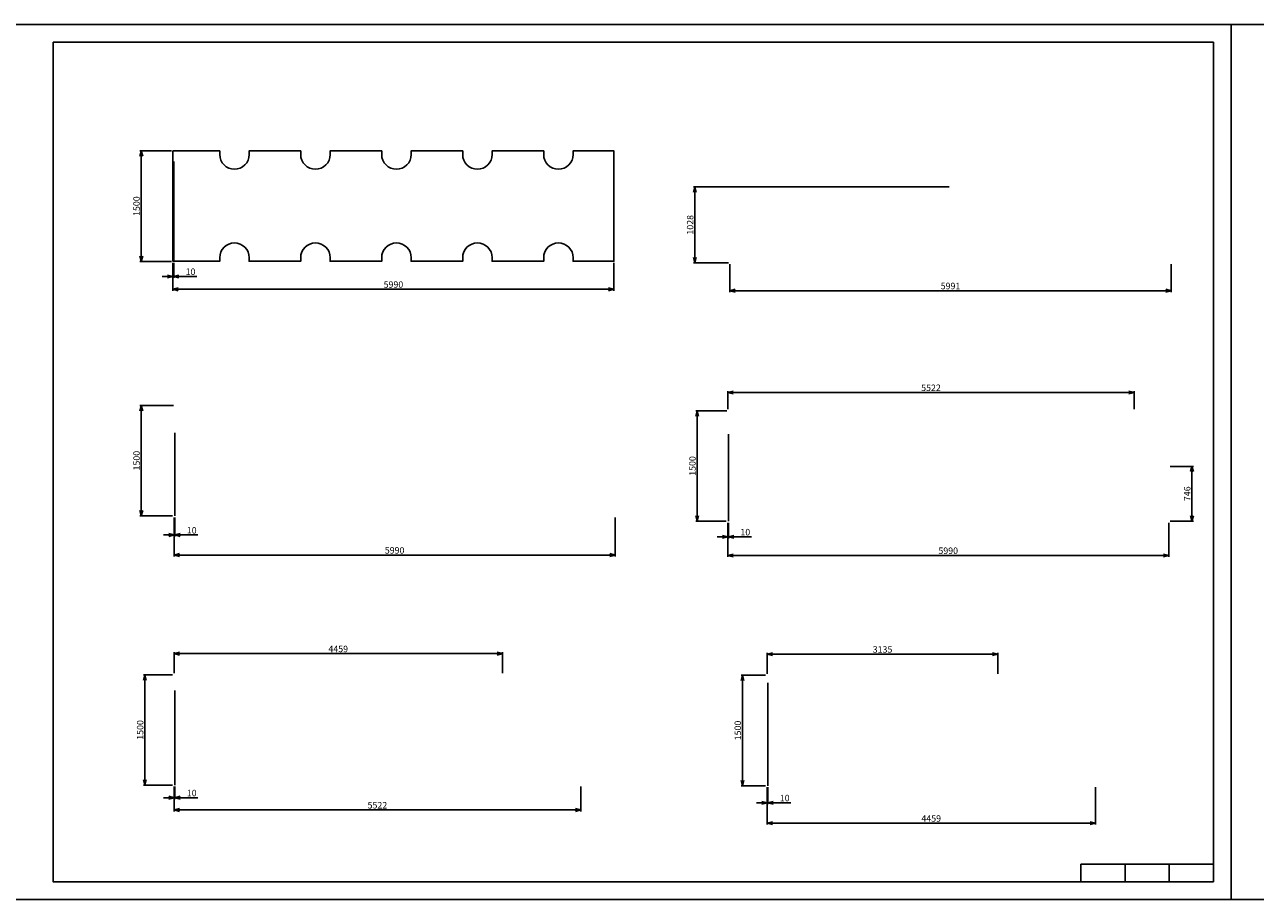
# Model space of a CAD drawing. Extents: x 3711421 to 4039021, y -372500 to -276823.
# Drawn here: x 3737036 to 3753752, y -288703 to -276823 of the extents above; entities that cross this region are included whole.
import ezdxf

# ---------------------------------------------------------------- set-up
doc = ezdxf.new("R2010")
doc.units = 0
doc.header["$LTSCALE"] = 5
doc.header["$MEASUREMENT"] = 0
doc.header["$PDMODE"] = 3
doc.layers.get('0').update_dxf_attribs({"linetype": 'CONTINUOUS'})
doc.layers.get('Defpoints').update_dxf_attribs({"linetype": 'CONTINUOUS'})
for name, color, linetype in [('CNC', 2, 'CONTINUOUS'), ('Khung in', 2, 'CONTINUOUS'), ('Thuoc', 7, 'CONTINUOUS')]:
    doc.layers.add(name, color=color, linetype=linetype)
doc.layers.add('khong in', color=5, linetype='CONTINUOUS', plot=False)
doc.styles.get("Standard").update_dxf_attribs({"font": 'romans.shx', "bigfont": 'romansvn.shx'})
doc.dimstyles.new('TL 1-40', dxfattribs={"dimscale": 40, "dimtxt": 2.2, "dimasz": 1.8, "dimexe": 0.5, "dimexo": 0.5, "dimgap": 0.5, "dimtad": 1, "dimdec": 0, "dimdsep": 46, "dimtxsty": 'Standard', "dimblk": 'OPEN30', "dimcen": 0, "dimclrd": 8, "dimclre": 8, "dimclrt": 3, "dimadec": 0, "dimazin": 0, "dimtfac": 1, "dimtdec": 0, "dimtmove": 0, "dimatfit": 3, "dimldrblk": 'OPEN30', "dimfxl": 1, "dimtolj": 1, "dimtzin": 0, "dimarcsym": 0})

# ---------------------------------------------------------------- blocks, each defined once
blk = doc.blocks.new('_Open30')
at = {"color": 0, "linetype": 'ByBlock', "lineweight": -2}
for p, q in [((-1, 0.27), (0, 0)), ((0, 0), (-1, -0.27)), ((0, 0), (-1, 0))]:
    blk.add_line(p, q, dxfattribs=at)
blk = doc.blocks.new('*D717')
at = {"color": 8, "lineweight": -2, "ltscale": 40}
for p, q in [((3739030, -278538), (3738600, -278538)), ((3738620, -278610), (3738620, -279966)), ((3739030, -280038), (3738600, -280038))]:
    blk.add_line(p, q, dxfattribs=at)
at = {"layer": 'Defpoints', "color": 0, "ltscale": 40}
for p in [(3739050, -278538), (3738620, -280038), (3739050, -280038)]:
    blk.add_point(p, dxfattribs=at)
at = {"color": 8, "lineweight": -2, "ltscale": 40, "xscale": 72, "yscale": 72, "zscale": 72}
for p, rotation in [((3738620, -278538), 90), ((3738620, -280038), 270)]:
    blk.add_blockref('_Open30', p, dxfattribs=dict(at, rotation=rotation))
at = {"color": 3, "ltscale": 40, "insert": (3738556, -279288), "char_height": 88, "attachment_point": 5, "rotation": 90}
blk.add_mtext('\\A1;1500', dxfattribs=at)
blk = doc.blocks.new('*D718')
at = {"color": 8, "lineweight": -2, "ltscale": 40}
for p, q in [((3739050, -280058), (3739050, -280437)), ((3745040, -280058), (3745040, -280437)), ((3739122, -280417), (3744968, -280417))]:
    blk.add_line(p, q, dxfattribs=at)
at = {"layer": 'Defpoints', "color": 0, "ltscale": 40}
for p in [(3739050, -280038), (3745040, -280038), (3745040, -280417)]:
    blk.add_point(p, dxfattribs=at)
at = {"color": 8, "lineweight": -2, "ltscale": 40, "xscale": 72, "yscale": 72, "zscale": 72, "rotation": 180}
blk.add_blockref('_Open30', (3739050, -280417), dxfattribs=at)
at = {"color": 8, "lineweight": -2, "ltscale": 40, "xscale": 72, "yscale": 72, "zscale": 72}
blk.add_blockref('_Open30', (3745040, -280417), dxfattribs=at)
at = {"color": 3, "ltscale": 40, "insert": (3742045, -280353), "char_height": 88, "attachment_point": 5}
blk.add_mtext('\\A1;5990', dxfattribs=at)
blk = doc.blocks.new('*D719')
at = {"color": 8, "lineweight": -2, "ltscale": 40}
for p, q in [((3746615, -280076), (3746615, -280457)), ((3752607, -280076), (3752607, -280457)), ((3746687, -280437), (3752535, -280437))]:
    blk.add_line(p, q, dxfattribs=at)
at = {"layer": 'Defpoints', "color": 0, "ltscale": 40}
for p in [(3746615, -280056), (3752607, -280056), (3752607, -280437)]:
    blk.add_point(p, dxfattribs=at)
at = {"color": 8, "lineweight": -2, "ltscale": 40, "xscale": 72, "yscale": 72, "zscale": 72, "rotation": 180}
blk.add_blockref('_Open30', (3746615, -280437), dxfattribs=at)
at = {"color": 8, "lineweight": -2, "ltscale": 40, "xscale": 72, "yscale": 72, "zscale": 72}
blk.add_blockref('_Open30', (3752607, -280437), dxfattribs=at)
at = {"color": 3, "ltscale": 40, "insert": (3749611, -280373), "char_height": 88, "attachment_point": 5}
blk.add_mtext('\\A1;5991', dxfattribs=at)
blk = doc.blocks.new('*D720')
at = {"color": 8, "lineweight": -2, "ltscale": 40}
for p, q in [((3739056, -281995), (3738600, -281995)), ((3738620, -282067), (3738620, -283423)), ((3739046, -283495), (3738600, -283495))]:
    blk.add_line(p, q, dxfattribs=at)
at = {"layer": 'Defpoints', "color": 0, "ltscale": 40}
for p in [(3739076, -281995), (3738620, -283495), (3739066, -283495)]:
    blk.add_point(p, dxfattribs=at)
at = {"color": 8, "lineweight": -2, "ltscale": 40, "xscale": 72, "yscale": 72, "zscale": 72}
for p, rotation in [((3738620, -281995), 90), ((3738620, -283495), 270)]:
    blk.add_blockref('_Open30', p, dxfattribs=dict(at, rotation=rotation))
at = {"color": 3, "ltscale": 40, "insert": (3738556, -282745), "char_height": 88, "attachment_point": 5, "rotation": 90}
blk.add_mtext('\\A1;1500', dxfattribs=at)
blk = doc.blocks.new('*D721')
at = {"color": 8, "lineweight": -2, "ltscale": 40}
for p, q in [((3739066, -283515), (3739066, -284047)), ((3745056, -283515), (3745056, -284047)), ((3739138, -284027), (3744984, -284027))]:
    blk.add_line(p, q, dxfattribs=at)
at = {"layer": 'Defpoints', "color": 0, "ltscale": 40}
for p in [(3739066, -283495), (3745056, -283495), (3745056, -284027)]:
    blk.add_point(p, dxfattribs=at)
at = {"color": 8, "lineweight": -2, "ltscale": 40, "xscale": 72, "yscale": 72, "zscale": 72, "rotation": 180}
blk.add_blockref('_Open30', (3739066, -284027), dxfattribs=at)
at = {"color": 8, "lineweight": -2, "ltscale": 40, "xscale": 72, "yscale": 72, "zscale": 72}
blk.add_blockref('_Open30', (3745056, -284027), dxfattribs=at)
at = {"color": 3, "ltscale": 40, "insert": (3742061, -283963), "char_height": 88, "attachment_point": 5}
blk.add_mtext('\\A1;5990', dxfattribs=at)
blk = doc.blocks.new('*D722')
at = {"color": 8, "lineweight": -2, "ltscale": 40}
for p, q in [((3746575, -282067), (3746150, -282067)), ((3746170, -282139), (3746170, -283495)), ((3746565, -283567), (3746150, -283567))]:
    blk.add_line(p, q, dxfattribs=at)
at = {"layer": 'Defpoints', "color": 0, "ltscale": 40}
for p in [(3746595, -282067), (3746170, -283567), (3746585, -283567)]:
    blk.add_point(p, dxfattribs=at)
at = {"color": 8, "lineweight": -2, "ltscale": 40, "xscale": 72, "yscale": 72, "zscale": 72}
for p, rotation in [((3746170, -282067), 90), ((3746170, -283567), 270)]:
    blk.add_blockref('_Open30', p, dxfattribs=dict(at, rotation=rotation))
at = {"color": 3, "ltscale": 40, "insert": (3746106, -282817), "char_height": 88, "attachment_point": 5, "rotation": 90}
blk.add_mtext('\\A1;1500', dxfattribs=at)
blk = doc.blocks.new('*D723')
at = {"color": 8, "lineweight": -2, "ltscale": 40}
for p, q in [((3746585, -283587), (3746585, -284052)), ((3752575, -283587), (3752575, -284052)), ((3746657, -284032), (3752503, -284032))]:
    blk.add_line(p, q, dxfattribs=at)
at = {"layer": 'Defpoints', "color": 0, "ltscale": 40}
for p in [(3746585, -283567), (3752575, -283567), (3752575, -284032)]:
    blk.add_point(p, dxfattribs=at)
at = {"color": 8, "lineweight": -2, "ltscale": 40, "xscale": 72, "yscale": 72, "zscale": 72, "rotation": 180}
blk.add_blockref('_Open30', (3746585, -284032), dxfattribs=at)
at = {"color": 8, "lineweight": -2, "ltscale": 40, "xscale": 72, "yscale": 72, "zscale": 72}
blk.add_blockref('_Open30', (3752575, -284032), dxfattribs=at)
at = {"color": 3, "ltscale": 40, "insert": (3749580, -283968), "char_height": 88, "attachment_point": 5}
blk.add_mtext('\\A1;5990', dxfattribs=at)
blk = doc.blocks.new('*D724')
at = {"color": 8, "lineweight": -2, "ltscale": 40}
for p, q in [((3739046, -285652), (3738649, -285652)), ((3738669, -285724), (3738669, -287080)), ((3739046, -287152), (3738649, -287152))]:
    blk.add_line(p, q, dxfattribs=at)
at = {"layer": 'Defpoints', "color": 0, "ltscale": 40}
for p in [(3739066, -285652), (3738669, -287152), (3739066, -287152)]:
    blk.add_point(p, dxfattribs=at)
at = {"color": 8, "lineweight": -2, "ltscale": 40, "xscale": 72, "yscale": 72, "zscale": 72}
for p, rotation in [((3738669, -285652), 90), ((3738669, -287152), 270)]:
    blk.add_blockref('_Open30', p, dxfattribs=dict(at, rotation=rotation))
at = {"color": 3, "ltscale": 40, "insert": (3738605, -286402), "char_height": 88, "attachment_point": 5, "rotation": 90}
blk.add_mtext('\\A1;1500', dxfattribs=at)
blk = doc.blocks.new('*D725')
at = {"color": 8, "lineweight": -2, "ltscale": 40}
for p, q in [((3749591, -279028), (3746119, -279028)), ((3746139, -279100), (3746139, -279984)), ((3746595, -280056), (3746119, -280056))]:
    blk.add_line(p, q, dxfattribs=at)
at = {"layer": 'Defpoints', "color": 0, "ltscale": 40}
for p in [(3749611, -279028), (3746139, -280056), (3746615, -280056)]:
    blk.add_point(p, dxfattribs=at)
at = {"color": 8, "lineweight": -2, "ltscale": 40, "xscale": 72, "yscale": 72, "zscale": 72}
for p, rotation in [((3746139, -279028), 90), ((3746139, -280056), 270)]:
    blk.add_blockref('_Open30', p, dxfattribs=dict(at, rotation=rotation))
at = {"color": 3, "ltscale": 40, "insert": (3746075, -279542), "char_height": 88, "attachment_point": 5, "rotation": 90}
blk.add_mtext('\\A1;1028', dxfattribs=at)
blk = doc.blocks.new('*D726')
at = {"color": 8, "lineweight": -2, "ltscale": 40}
for p, q in [((3739066, -287172), (3739066, -287509)), ((3744588, -287172), (3744588, -287509)), ((3739138, -287489), (3744516, -287489))]:
    blk.add_line(p, q, dxfattribs=at)
at = {"layer": 'Defpoints', "color": 0, "ltscale": 40}
for p in [(3739066, -287152), (3744588, -287152), (3744588, -287489)]:
    blk.add_point(p, dxfattribs=at)
at = {"color": 8, "lineweight": -2, "ltscale": 40, "xscale": 72, "yscale": 72, "zscale": 72, "rotation": 180}
blk.add_blockref('_Open30', (3739066, -287489), dxfattribs=at)
at = {"color": 8, "lineweight": -2, "ltscale": 40, "xscale": 72, "yscale": 72, "zscale": 72}
blk.add_blockref('_Open30', (3744588, -287489), dxfattribs=at)
at = {"color": 3, "ltscale": 40, "insert": (3741827, -287425), "char_height": 88, "attachment_point": 5}
blk.add_mtext('\\A1;5522', dxfattribs=at)
blk = doc.blocks.new('*D727')
at = {"color": 8, "lineweight": -2, "ltscale": 40}
for p, q in [((3747100, -285659), (3746766, -285659)), ((3746786, -285731), (3746786, -287087)), ((3747100, -287159), (3746766, -287159))]:
    blk.add_line(p, q, dxfattribs=at)
at = {"layer": 'Defpoints', "color": 0, "ltscale": 40}
for p in [(3747120, -285659), (3746786, -287159), (3747120, -287159)]:
    blk.add_point(p, dxfattribs=at)
at = {"color": 8, "lineweight": -2, "ltscale": 40, "xscale": 72, "yscale": 72, "zscale": 72}
for p, rotation in [((3746786, -285659), 90), ((3746786, -287159), 270)]:
    blk.add_blockref('_Open30', p, dxfattribs=dict(at, rotation=rotation))
at = {"color": 3, "ltscale": 40, "insert": (3746722, -286409), "char_height": 88, "attachment_point": 5, "rotation": 90}
blk.add_mtext('\\A1;1500', dxfattribs=at)
blk = doc.blocks.new('*D728')
at = {"color": 8, "lineweight": -2, "ltscale": 40}
for p, q in [((3747120, -287179), (3747120, -287688)), ((3751579, -287179), (3751579, -287688)), ((3747192, -287668), (3751507, -287668))]:
    blk.add_line(p, q, dxfattribs=at)
at = {"layer": 'Defpoints', "color": 0, "ltscale": 40}
for p in [(3747120, -287159), (3751579, -287159), (3751579, -287668)]:
    blk.add_point(p, dxfattribs=at)
at = {"color": 8, "lineweight": -2, "ltscale": 40, "xscale": 72, "yscale": 72, "zscale": 72, "rotation": 180}
blk.add_blockref('_Open30', (3747120, -287668), dxfattribs=at)
at = {"color": 8, "lineweight": -2, "ltscale": 40, "xscale": 72, "yscale": 72, "zscale": 72}
blk.add_blockref('_Open30', (3751579, -287668), dxfattribs=at)
at = {"color": 3, "ltscale": 40, "insert": (3749349, -287604), "char_height": 88, "attachment_point": 5}
blk.add_mtext('\\A1;4459', dxfattribs=at)
blk = doc.blocks.new('*D1381')
at = {"color": 8, "lineweight": -2, "ltscale": 40}
for p, q in [((3739050, -280058), (3739050, -280263)), ((3739060, -280058), (3739060, -280263)), ((3738978, -280243), (3738906, -280243)), ((3739050, -280243), (3739060, -280243)), ((3739132, -280243), (3739374, -280243))]:
    blk.add_line(p, q, dxfattribs=at)
at = {"layer": 'Defpoints', "color": 0, "ltscale": 40}
for p in [(3739050, -280038), (3739060, -280038), (3739060, -280243)]:
    blk.add_point(p, dxfattribs=at)
at = {"color": 8, "lineweight": -2, "ltscale": 40, "xscale": 72, "yscale": 72, "zscale": 72}
blk.add_blockref('_Open30', (3739050, -280243), dxfattribs=at)
at = {"color": 8, "lineweight": -2, "ltscale": 40, "xscale": 72, "yscale": 72, "zscale": 72, "rotation": 180}
blk.add_blockref('_Open30', (3739060, -280243), dxfattribs=at)
at = {"color": 3, "ltscale": 40, "insert": (3739289, -280179), "char_height": 88, "attachment_point": 5}
blk.add_mtext('\\A1;10', dxfattribs=at)
blk = doc.blocks.new('*D1383')
at = {"color": 8, "lineweight": -2, "ltscale": 40}
for p, q in [((3739066, -283515), (3739066, -283774)), ((3739076, -283515), (3739076, -283774)), ((3738994, -283754), (3738922, -283754)), ((3739066, -283754), (3739076, -283754)), ((3739148, -283754), (3739390, -283754))]:
    blk.add_line(p, q, dxfattribs=at)
at = {"layer": 'Defpoints', "color": 0, "ltscale": 40}
for p in [(3739066, -283495), (3739076, -283495), (3739076, -283754)]:
    blk.add_point(p, dxfattribs=at)
at = {"color": 8, "lineweight": -2, "ltscale": 40, "xscale": 72, "yscale": 72, "zscale": 72}
blk.add_blockref('_Open30', (3739066, -283754), dxfattribs=at)
at = {"color": 8, "lineweight": -2, "ltscale": 40, "xscale": 72, "yscale": 72, "zscale": 72, "rotation": 180}
blk.add_blockref('_Open30', (3739076, -283754), dxfattribs=at)
at = {"color": 3, "ltscale": 40, "insert": (3739305, -283690), "char_height": 88, "attachment_point": 5}
blk.add_mtext('\\A1;10', dxfattribs=at)
blk = doc.blocks.new('*D1384')
at = {"color": 8, "lineweight": -2, "ltscale": 40}
for p, q in [((3746585, -283587), (3746585, -283800)), ((3746595, -283587), (3746595, -283800)), ((3746513, -283780), (3746441, -283780)), ((3746585, -283780), (3746595, -283780)), ((3746667, -283780), (3746909, -283780))]:
    blk.add_line(p, q, dxfattribs=at)
at = {"layer": 'Defpoints', "color": 0, "ltscale": 40}
for p in [(3746585, -283567), (3746595, -283567), (3746595, -283780)]:
    blk.add_point(p, dxfattribs=at)
at = {"color": 8, "lineweight": -2, "ltscale": 40, "xscale": 72, "yscale": 72, "zscale": 72}
blk.add_blockref('_Open30', (3746585, -283780), dxfattribs=at)
at = {"color": 8, "lineweight": -2, "ltscale": 40, "xscale": 72, "yscale": 72, "zscale": 72, "rotation": 180}
blk.add_blockref('_Open30', (3746595, -283780), dxfattribs=at)
at = {"color": 3, "ltscale": 40, "insert": (3746824, -283716), "char_height": 88, "attachment_point": 5}
blk.add_mtext('\\A1;10', dxfattribs=at)
blk = doc.blocks.new('*D1385')
at = {"color": 8, "lineweight": -2, "ltscale": 40}
for p, q in [((3746585, -282047), (3746585, -281799)), ((3752035, -281819), (3746657, -281819)), ((3752107, -282047), (3752107, -281799))]:
    blk.add_line(p, q, dxfattribs=at)
at = {"layer": 'Defpoints', "color": 0, "ltscale": 40}
for p in [(3746585, -281819), (3746585, -282067), (3752107, -282067)]:
    blk.add_point(p, dxfattribs=at)
at = {"color": 8, "lineweight": -2, "ltscale": 40, "xscale": 72, "yscale": 72, "zscale": 72, "rotation": 180}
blk.add_blockref('_Open30', (3746585, -281819), dxfattribs=at)
at = {"color": 8, "lineweight": -2, "ltscale": 40, "xscale": 72, "yscale": 72, "zscale": 72}
blk.add_blockref('_Open30', (3752107, -281819), dxfattribs=at)
at = {"color": 3, "ltscale": 40, "insert": (3749346, -281755), "char_height": 88, "attachment_point": 5}
blk.add_mtext('\\A1;5522', dxfattribs=at)
blk = doc.blocks.new('*D1386')
at = {"color": 8, "lineweight": -2, "ltscale": 40}
for p, q in [((3752595, -282822), (3752910, -282822)), ((3752890, -282894), (3752890, -283495)), ((3752595, -283567), (3752910, -283567))]:
    blk.add_line(p, q, dxfattribs=at)
at = {"layer": 'Defpoints', "color": 0, "ltscale": 40}
for p in [(3752575, -282822), (3752575, -283567), (3752890, -283567)]:
    blk.add_point(p, dxfattribs=at)
at = {"color": 8, "lineweight": -2, "ltscale": 40, "xscale": 72, "yscale": 72, "zscale": 72}
for p, rotation in [((3752890, -282822), 90), ((3752890, -283567), 270)]:
    blk.add_blockref('_Open30', p, dxfattribs=dict(at, rotation=rotation))
at = {"color": 3, "ltscale": 40, "insert": (3752826, -283194), "char_height": 88, "attachment_point": 5, "rotation": 90}
blk.add_mtext('\\A1;746', dxfattribs=at)
blk = doc.blocks.new('*D1387')
at = {"color": 8, "lineweight": -2, "ltscale": 40}
for p, q in [((3739066, -287172), (3739066, -287343)), ((3739076, -287172), (3739076, -287343)), ((3738994, -287323), (3738922, -287323)), ((3739066, -287323), (3739076, -287323)), ((3739148, -287323), (3739390, -287323))]:
    blk.add_line(p, q, dxfattribs=at)
at = {"layer": 'Defpoints', "color": 0, "ltscale": 40}
for p in [(3739066, -287152), (3739076, -287152), (3739076, -287323)]:
    blk.add_point(p, dxfattribs=at)
at = {"color": 8, "lineweight": -2, "ltscale": 40, "xscale": 72, "yscale": 72, "zscale": 72}
blk.add_blockref('_Open30', (3739066, -287323), dxfattribs=at)
at = {"color": 8, "lineweight": -2, "ltscale": 40, "xscale": 72, "yscale": 72, "zscale": 72, "rotation": 180}
blk.add_blockref('_Open30', (3739076, -287323), dxfattribs=at)
at = {"color": 3, "ltscale": 40, "insert": (3739305, -287259), "char_height": 88, "attachment_point": 5}
blk.add_mtext('\\A1;10', dxfattribs=at)
blk = doc.blocks.new('*D1388')
at = {"color": 8, "lineweight": -2, "ltscale": 40}
for p, q in [((3739066, -285632), (3739066, -285346)), ((3743524, -285632), (3743524, -285346)), ((3743452, -285366), (3739138, -285366))]:
    blk.add_line(p, q, dxfattribs=at)
at = {"layer": 'Defpoints', "color": 0, "ltscale": 40}
for p in [(3739066, -285366), (3739066, -285652), (3743524, -285652)]:
    blk.add_point(p, dxfattribs=at)
at = {"color": 8, "lineweight": -2, "ltscale": 40, "xscale": 72, "yscale": 72, "zscale": 72, "rotation": 180}
blk.add_blockref('_Open30', (3739066, -285366), dxfattribs=at)
at = {"color": 8, "lineweight": -2, "ltscale": 40, "xscale": 72, "yscale": 72, "zscale": 72}
blk.add_blockref('_Open30', (3743524, -285366), dxfattribs=at)
at = {"color": 3, "ltscale": 40, "insert": (3741295, -285302), "char_height": 88, "attachment_point": 5}
blk.add_mtext('\\A1;4459', dxfattribs=at)
blk = doc.blocks.new('*D1389')
at = {"color": 8, "lineweight": -2, "ltscale": 40}
for p, q in [((3747120, -287179), (3747120, -287411)), ((3747130, -287179), (3747130, -287411)), ((3747048, -287391), (3746976, -287391)), ((3747120, -287391), (3747130, -287391)), ((3747202, -287391), (3747444, -287391))]:
    blk.add_line(p, q, dxfattribs=at)
at = {"layer": 'Defpoints', "color": 0, "ltscale": 40}
for p in [(3747120, -287159), (3747130, -287159), (3747130, -287391)]:
    blk.add_point(p, dxfattribs=at)
at = {"color": 8, "lineweight": -2, "ltscale": 40, "xscale": 72, "yscale": 72, "zscale": 72}
blk.add_blockref('_Open30', (3747120, -287391), dxfattribs=at)
at = {"color": 8, "lineweight": -2, "ltscale": 40, "xscale": 72, "yscale": 72, "zscale": 72, "rotation": 180}
blk.add_blockref('_Open30', (3747130, -287391), dxfattribs=at)
at = {"color": 3, "ltscale": 40, "insert": (3747359, -287327), "char_height": 88, "attachment_point": 5}
blk.add_mtext('\\A1;10', dxfattribs=at)
blk = doc.blocks.new('*D1390')
at = {"color": 8, "lineweight": -2, "ltscale": 40}
for p, q in [((3747120, -285639), (3747120, -285353)), ((3750183, -285373), (3747192, -285373)), ((3750255, -285639), (3750255, -285353))]:
    blk.add_line(p, q, dxfattribs=at)
at = {"layer": 'Defpoints', "color": 0, "ltscale": 40}
for p in [(3747120, -285373), (3747120, -285659), (3750255, -285659)]:
    blk.add_point(p, dxfattribs=at)
at = {"color": 8, "lineweight": -2, "ltscale": 40, "xscale": 72, "yscale": 72, "zscale": 72, "rotation": 180}
blk.add_blockref('_Open30', (3747120, -285373), dxfattribs=at)
at = {"color": 8, "lineweight": -2, "ltscale": 40, "xscale": 72, "yscale": 72, "zscale": 72}
blk.add_blockref('_Open30', (3750255, -285373), dxfattribs=at)
at = {"color": 3, "ltscale": 40, "insert": (3748688, -285309), "char_height": 88, "attachment_point": 5}
blk.add_mtext('\\A1;3135', dxfattribs=at)

msp = doc.modelspace()

# ---------------------------------------------------------------- linework, layer by layer
at = {"color": 2}
msp.add_lwpolyline([(3737421.2, -277063.1), (3753181.2, -277063.1), (3753181.2, -288463.1), (3737421.2, -288463.1)], close=True, dxfattribs=at)
at = {"color": 2, "ltscale": 40}
msp.add_lwpolyline([(3745040.4, -279287.5), (3745040.4, -278537.5), (3744485.4, -278537.5), (3744485.4, -278587.4, -0.4142136), (3744285.4, -278787.4, -0.4142136), (3744085.4, -278587.4), (3744085.4, -278537.5), (3743385.4, -278537.5), (3743385.4, -278587.4, -0.4142136), (3743185.4, -278787.4, -0.4142136), (3742985.4, -278587.4), (3742985.4, -278537.5), (3742285.4, -278537.5), (3742285.4, -278587.4, -0.4142136), (3742085.4, -278787.4, -0.4142136), (3741885.4, -278587.4), (3741885.4, -278537.5), (3741185.4, -278537.5), (3741185.4, -278587.4, -0.4142136), (3740985.4, -278787.4, -0.4142136), (3740785.4, -278587.4), (3740785.4, -278537.5), (3740085.4, -278537.5), (3740085.4, -278587.4, -0.4142136), (3739885.4, -278787.4, -0.4142136), (3739685.4, -278587.4), (3739685.4, -278537.5), (3739050.4, -278537.5), (3739050.4, -280037.5), (3739685.4, -280037.5), (3739685.4, -279987.6, -0.4142136), (3739885.4, -279787.6, -0.4142136), (3740085.4, -279987.6), (3740085.4, -280037.5), (3740785.4, -280037.5), (3740785.4, -279987.6, -0.4142136), (3740985.4, -279787.6, -0.4142136), (3741185.4, -279987.6), (3741185.4, -280037.5), (3741885.4, -280037.5), (3741885.4, -279987.6, -0.4142136), (3742085.4, -279787.6, -0.4142136), (3742285.4, -279987.6), (3742285.4, -280037.5), (3742985.4, -280037.5), (3742985.4, -279987.6, -0.4142136), (3743185.4, -279787.6, -0.4142136), (3743385.4, -279987.6), (3743385.4, -280037.5), (3744085.4, -280037.5), (3744085.4, -279987.6, -0.4142136), (3744285.4, -279787.6, -0.4142136), (3744485.4, -279987.6), (3744485.4, -280037.5), (3745040.4, -280037.5)], format="xyb", close=True, dxfattribs=at)
at = {"layer": 'CNC'}
msp.add_line((3753181.2, -288226), (3752449.9, -288226), dxfattribs=at)
at = {"layer": 'khong in', "color": 5}
for points in [[(3736621.2, -276823.1), (3753421.2, -276823.1), (3753421.2, -288703.1), (3736621.2, -288703.1)], [(3753421.2, -276823.1), (3770221.2, -276823.1), (3770221.2, -288703.1), (3753421.2, -288703.1)]]:
    msp.add_lwpolyline(points, close=True, dxfattribs=at)
at = {"layer": 'Khung in'}
for points in [[(3751381.2, -288226), (3751981.2, -288226), (3751981.2, -288463.1), (3751381.2, -288463.1)], [(3751981.2, -288226), (3752581.2, -288226), (3752581.2, -288463.1), (3751981.2, -288463.1)], [(3752581.2, -288226), (3753181.2, -288226), (3753181.2, -288463.1), (3752581.2, -288463.1)]]:
    msp.add_lwpolyline(points, close=True, dxfattribs=at)
at = {"layer": 'Thuoc', "color": 8, "ltscale": 200}
for p, q in [((3739060.4, -278682.2), (3739060.4, -280014.6)), ((3739060.4, -278709.7), (3739060.4, -280037.5)), ((3739075.8, -283494.8), (3739075.8, -282366.9)), ((3746594.9, -283567.3), (3746594.9, -282386.5)), ((3747130.2, -287159.5), (3747130.2, -285760.4)), ((3739075.8, -287152.4), (3739075.8, -285867.9))]:
    msp.add_line(p, q, dxfattribs=at)

# ---------------------------------------------------------------- dimensions: what is measured, and where the dimension line sits
at = {"color": 2, "ltscale": 40}
for base, p1, p2, picture, middle in [((3738620.3, -280037.5), (3739050.4, -278537.5), (3739050.4, -280037.5), '*D717', (3738556.3, -279287.5)), ((3746138.9, -280056), (3749611.2, -279027.7), (3746615.5, -280056), '*D725', (3746074.9, -279541.8)), ((3738620.3, -283494.8), (3739075.8, -281994.8), (3739065.8, -283494.8), '*D720', (3738556.3, -282744.8)), ((3746169.5, -283567.3), (3746594.9, -282067.3), (3746584.9, -283567.3), '*D722', (3746105.5, -282817.3)), ((3738668.8, -287152.4), (3739065.8, -285652.4), (3739065.8, -287152.4), '*D724', (3738604.8, -286402.4)), ((3746786.1, -287159.5), (3747120.2, -285659.5), (3747120.2, -287159.5), '*D727', (3746722.1, -286409.5))]:
    dim = msp.add_linear_dim(base=base, p1=p1, p2=p2, angle=90, dimstyle='TL 1-40', dxfattribs=at)
    dim.commit()
    dim.dimension.update_dxf_attribs({"geometry": picture, "text_midpoint": middle})
for base, p1, p2, picture, middle in [((3739060.4, -280243.2), (3739050.4, -280037.5), (3739060.4, -280037.5), '*D1381', (3739289.4, -280179.2)), ((3746584.9, -281818.7), (3752107.1, -282067.3), (3746584.9, -282067.3), '*D1385', (3749346, -281754.7)), ((3739075.8, -283754.3), (3739065.8, -283494.8), (3739075.8, -283494.8), '*D1383', (3739304.7, -283690.3)), ((3746594.9, -283780.1), (3746584.9, -283567.3), (3746594.9, -283567.3), '*D1384', (3746823.8, -283716.1)), ((3739065.7668, -285365.5422), (3743524.291, -285652.4429), (3739065.7668, -285652.4429), '*D1388', (3741295.0289, -285301.5422)), ((3747120.2, -285373.4), (3750255.4, -285659.5), (3747120.2, -285659.5), '*D1390', (3748687.8, -285309.4)), ((3739075.8, -287322.8), (3739065.8, -287152.4), (3739075.8, -287152.4), '*D1387', (3739304.7, -287258.8)), ((3747130.2, -287391.5), (3747120.2, -287159.5), (3747130.2, -287159.5), '*D1389', (3747359.1, -287327.5))]:
    dim = msp.add_linear_dim(base=base, p1=p1, p2=p2, dimstyle='TL 1-40', override={"dimfxl": 2, "dimarcsym": 1}, dxfattribs=at)
    dim.commit()
    dim.dimension.update_dxf_attribs({"geometry": picture, "text_midpoint": middle})
for base, p1, p2, picture, middle in [((3745040.4, -280417.5), (3739050.4, -280037.5), (3745040.4, -280037.5), '*D718', (3742045.4, -280353.5)), ((3752606.9674, -280437.4638), (3746615.4914, -280055.9756), (3752606.9674, -280055.9756), '*D719', (3749611.2294, -280373.4638)), ((3745055.8, -284026.8), (3739065.8, -283494.8), (3745055.8, -283494.8), '*D721', (3742060.8, -283962.8)), ((3752574.9, -284032.4), (3746584.9, -283567.3), (3752574.9, -283567.3), '*D723', (3749579.9, -283968.4)), ((3744588, -287489.3), (3739065.8, -287152.4), (3744588, -287152.4), '*D726', (3741826.9, -287425.3)), ((3751578.6786, -287668.1209), (3747120.1544, -287159.4957), (3751578.6786, -287159.4957), '*D728', (3749349.4165, -287604.1209))]:
    dim = msp.add_linear_dim(base=base, p1=p1, p2=p2, dimstyle='TL 1-40', dxfattribs=at)
    dim.commit()
    dim.dimension.update_dxf_attribs({"geometry": picture, "text_midpoint": middle})
dim = msp.add_linear_dim(base=(3752889.8, -283567.3), p1=(3752574.9, -282821.6), p2=(3752574.9, -283567.3), angle=90, dimstyle='TL 1-40', override={"dimfxl": 2, "dimarcsym": 1}, dxfattribs=at)
dim.commit()
dim.dimension.update_dxf_attribs({"geometry": '*D1386', "text_midpoint": (3752825.8, -283194.5)})

doc.saveas('drawing.dxf')
